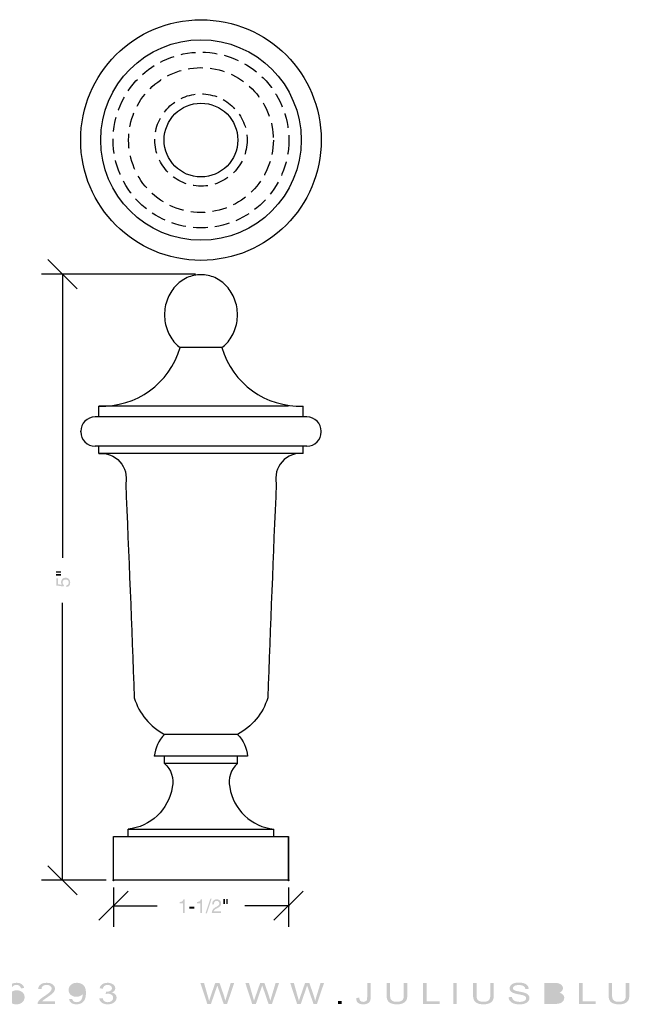
# Model space of a CAD drawing. Extents: x 6 to 482, y 48 to 264.
# Drawn here: x 215 to 348, y 50 to 264 of the extents above; entities that cross this region are included whole.
import ezdxf

# ---------------------------------------------------------------- set-up
doc = ezdxf.new("R2010")
doc.units = 0
doc.linetypes.add('AI9-LType1', pattern=[4.7625, 3.175, -1.5875])
for name, color, linetype in [('ADP1DETAIL', 1, 'Continuous'), ('ADP2DETAIL', 5, 'Continuous'), ('ADPDIM', 3, 'Continuous')]:
    doc.layers.add(name, color=color, linetype=linetype)

# ---------------------------------------------------------------- blocks, each defined once
blk = doc.blocks.new('AI9-BLK10')
at = {"layer": 'ADPDIM'}
h = blk.add_hatch(color=3, dxfattribs=at)
h.dxf.hatch_style = 2
edge = h.paths.add_edge_path()
edge.add_spline(control_points=[(-1.56, 0.8), (-1.56, 0.8), (-1.56, 1.11), (-1.56, 1.11), (-1.56, 1.11), (-0.48, 1.11), (-0.48, 1.11), (-0.48, 1.11), (-0.48, 0.8), (-0.48, 0.8), (-0.48, 0.8), (-1.56, 0.8), (-1.56, 0.8)], knot_values=[0, 0, 0, 0, 1, 1, 1, 2, 2, 2, 3, 3, 3, 4, 4, 4, 4], degree=3, periodic=0)
edge = h.paths.add_edge_path()
edge.add_spline(control_points=[(-1.56, 1.4), (-1.56, 1.4), (-1.56, 1.71), (-1.56, 1.71), (-1.56, 1.71), (-0.48, 1.71), (-0.48, 1.71), (-0.48, 1.71), (-0.48, 1.4), (-0.48, 1.4), (-0.48, 1.4), (-1.56, 1.4), (-1.56, 1.4)], knot_values=[0, 0, 0, 0, 1, 1, 1, 2, 2, 2, 3, 3, 3, 4, 4, 4, 4], degree=3, periodic=0)
h = blk.add_hatch(color=3, dxfattribs=at)
h.dxf.hatch_style = 2
edge = h.paths.add_edge_path()
edge.add_spline(control_points=[(-0.25, -1.23), (-0.35, -1.1), (-0.44, -0.92), (-0.44, -0.65), (-0.44, -0.17), (-0.1, 0.33), (0.51, 0.33), (0.84, 0.33), (1.56, 0.18), (1.56, -0.75), (1.56, -1.14), (1.4, -1.64), (0.74, -1.71), (0.74, -1.71), (0.74, -1.33), (0.74, -1.33), (1.09, -1.29), (1.24, -1.03), (1.24, -0.7), (1.24, -0.31), (0.93, -0.07), (0.56, -0.07), (0.13, -0.07), (-0.1, -0.36), (-0.1, -0.73), (-0.1, -0.95), (0, -1.14), (0.18, -1.28), (0.18, -1.28), (0.16, -1.6), (0.16, -1.6), (0.16, -1.6), (-1.43, -1.38), (-1.43, -1.38), (-1.43, -1.38), (-1.43, 0.16), (-1.43, 0.16), (-1.43, 0.16), (-1.07, 0.16), (-1.07, 0.16), (-1.07, 0.16), (-1.07, -1.1), (-1.07, -1.1), (-1.07, -1.1), (-0.25, -1.23), (-0.25, -1.23)], knot_values=[0, 0, 0, 0, 1, 1, 1, 2, 2, 2, 3, 3, 3, 4, 4, 4, 5, 5, 5, 6, 6, 6, 7, 7, 7, 8, 8, 8, 9, 9, 9, 10, 10, 10, 11, 11, 11, 12, 12, 12, 13, 13, 13, 14, 14, 14, 15, 15, 15, 15], degree=3, periodic=0)
blk = doc.blocks.new('AI9-BLK9')
at = {"layer": 'ADPDIM', "color": 3}
blk.add_circle((0, 0), 0.0896, dxfattribs=at)
blk = doc.blocks.new('AI9-BLK8')
at = {"layer": 'ADPDIM', "color": 3}
blk.add_circle((0, 0), 0.0896, dxfattribs=at)
blk = doc.blocks.new('AI9-BLK7')
at = {"layer": 'ADPDIM', "color": 3}
for p, q in [((-9.01, 62.77), (-15.36, 69.12)), ((16.76, 65.94), (-16.76, 65.94)), ((-12.19, 65.94), (-12.19, 4.18)), ((-12.19, -65.94), (-12.19, -5.58)), ((-9.01, -69.12), (-15.36, -62.77)), ((-2.7, -65.94), (-16.76, -65.94))]:
    blk.add_line(p, q, dxfattribs=at)
at = {"layer": 'ADPDIM', "color": 7}
for name, p in [('AI9-BLK8', (-12.19, 65.94)), ('AI9-BLK10', (-12.08, -0.43)), ('AI9-BLK9', (-1.11, -65.94))]:
    blk.add_blockref(name, p, dxfattribs=at)
blk = doc.blocks.new('AI9-BLK6')
at = {"layer": 'ADPDIM'}
h = blk.add_hatch(color=3, dxfattribs=at)
h.dxf.hatch_style = 2
edge = h.paths.add_edge_path()
edge.add_spline(control_points=[(-4.12, -1.52), (-4.12, -1.52), (-4.52, -1.52), (-4.52, -1.52), (-4.52, -1.52), (-4.52, 0.59), (-4.52, 0.59), (-4.52, 0.59), (-5.21, 0.59), (-5.21, 0.59), (-5.21, 0.59), (-5.21, 0.89), (-5.21, 0.89), (-4.73, 0.92), (-4.53, 0.97), (-4.41, 1.46), (-4.41, 1.46), (-4.12, 1.46), (-4.12, 1.46), (-4.12, 1.46), (-4.12, -1.52), (-4.12, -1.52)], knot_values=[0, 0, 0, 0, 1, 1, 1, 2, 2, 2, 3, 3, 3, 4, 4, 4, 5, 5, 5, 6, 6, 6, 7, 7, 7, 7], degree=3, periodic=0)
h = blk.add_hatch(color=3, dxfattribs=at)
h.dxf.hatch_style = 2
edge = h.paths.add_edge_path()
edge.add_spline(control_points=[(-0.36, -1.52), (-0.36, -1.52), (-0.76, -1.52), (-0.76, -1.52), (-0.76, -1.52), (-0.76, 0.59), (-0.76, 0.59), (-0.76, 0.59), (-1.45, 0.59), (-1.45, 0.59), (-1.45, 0.59), (-1.45, 0.89), (-1.45, 0.89), (-0.97, 0.92), (-0.77, 0.97), (-0.65, 1.46), (-0.65, 1.46), (-0.36, 1.46), (-0.36, 1.46), (-0.36, 1.46), (-0.36, -1.52), (-0.36, -1.52)], knot_values=[0, 0, 0, 0, 1, 1, 1, 2, 2, 2, 3, 3, 3, 4, 4, 4, 5, 5, 5, 6, 6, 6, 7, 7, 7, 7], degree=3, periodic=0)
h = blk.add_hatch(color=3, dxfattribs=at)
h.dxf.hatch_style = 2
edge = h.paths.add_edge_path()
edge.add_spline(control_points=[(0.69, -1.6), (0.69, -1.6), (0.4, -1.6), (0.4, -1.6), (0.4, -1.6), (1.45, 1.6), (1.45, 1.6), (1.45, 1.6), (1.73, 1.6), (1.73, 1.6), (1.73, 1.6), (0.69, -1.6), (0.69, -1.6)], knot_values=[0, 0, 0, 0, 1, 1, 1, 2, 2, 2, 3, 3, 3, 4, 4, 4, 4], degree=3, periodic=0)
h = blk.add_hatch(color=3, dxfattribs=at)
h.dxf.hatch_style = 2
edge = h.paths.add_edge_path()
edge.add_spline(control_points=[(1.84, 0.39), (1.84, 1.36), (2.55, 1.46), (2.87, 1.46), (3.38, 1.46), (3.8, 1.12), (3.8, 0.57), (3.8, 0.03), (3.45, -0.19), (3, -0.43), (3, -0.43), (2.69, -0.6), (2.69, -0.6), (2.29, -0.82), (2.2, -1.05), (2.18, -1.17), (2.18, -1.17), (3.8, -1.17), (3.8, -1.17), (3.8, -1.17), (3.8, -1.52), (3.8, -1.52), (3.8, -1.52), (1.76, -1.52), (1.76, -1.52), (1.78, -0.9), (2.06, -0.57), (2.46, -0.34), (2.46, -0.34), (2.86, -0.11), (2.86, -0.11), (3.17, 0.07), (3.4, 0.19), (3.4, 0.58), (3.4, 0.82), (3.25, 1.12), (2.81, 1.12), (2.25, 1.12), (2.22, 0.6), (2.21, 0.39), (2.21, 0.39), (1.84, 0.39), (1.84, 0.39)], knot_values=[0, 0, 0, 0, 1, 1, 1, 2, 2, 2, 3, 3, 3, 4, 4, 4, 5, 5, 5, 6, 6, 6, 7, 7, 7, 8, 8, 8, 9, 9, 9, 10, 10, 10, 11, 11, 11, 12, 12, 12, 13, 13, 13, 14, 14, 14, 14], degree=3, periodic=0)
h = blk.add_hatch(color=3, dxfattribs=at)
h.dxf.hatch_style = 2
edge = h.paths.add_edge_path()
edge.add_spline(control_points=[(4.9, 1.52), (4.9, 1.52), (5.21, 1.52), (5.21, 1.52), (5.21, 1.52), (5.21, 0.44), (5.21, 0.44), (5.21, 0.44), (4.9, 0.44), (4.9, 0.44), (4.9, 0.44), (4.9, 1.52), (4.9, 1.52)], knot_values=[0, 0, 0, 0, 1, 1, 1, 2, 2, 2, 3, 3, 3, 4, 4, 4, 4], degree=3, periodic=0)
edge = h.paths.add_edge_path()
edge.add_spline(control_points=[(4.3, 1.52), (4.3, 1.52), (4.61, 1.52), (4.61, 1.52), (4.61, 1.52), (4.61, 0.44), (4.61, 0.44), (4.61, 0.44), (4.3, 0.44), (4.3, 0.44), (4.3, 0.44), (4.3, 1.52), (4.3, 1.52)], knot_values=[0, 0, 0, 0, 1, 1, 1, 2, 2, 2, 3, 3, 3, 4, 4, 4, 4], degree=3, periodic=0)
h = blk.add_hatch(color=3, dxfattribs=at)
h.dxf.hatch_style = 2
edge = h.paths.add_edge_path()
edge.add_spline(control_points=[(-2.06, -0.54), (-2.06, -0.54), (-3.1, -0.54), (-3.1, -0.54), (-3.1, -0.54), (-3.1, -0.16), (-3.1, -0.16), (-3.1, -0.16), (-2.06, -0.16), (-2.06, -0.16), (-2.06, -0.16), (-2.06, -0.54), (-2.06, -0.54)], knot_values=[0, 0, 0, 0, 1, 1, 1, 2, 2, 2, 3, 3, 3, 4, 4, 4, 4], degree=3, periodic=0)
blk = doc.blocks.new('AI9-BLK5')
at = {"layer": 'ADPDIM', "color": 3}
blk.add_circle((0, 0), 0.0896, dxfattribs=at)
blk = doc.blocks.new('AI9-BLK4')
at = {"layer": 'ADPDIM', "color": 3}
blk.add_circle((0, 0), 0.0896, dxfattribs=at)
blk = doc.blocks.new('AI9-BLK3')
at = {"layer": 'ADPDIM', "color": 3}
blk.add_circle((0, 0), 0.0896, dxfattribs=at)
blk = doc.blocks.new('AI9-BLK2')
at = {"layer": 'ADPDIM', "color": 3}
for p, q in [((-22.23, -3.7), (-15.88, 2.65)), ((-19.05, 3.42), (-19.05, -5.1)), ((15.88, -3.7), (22.23, 2.65)), ((19.05, 3.42), (19.05, -5.1)), ((-19.05, -0.52), (-9.52, -0.52)), ((19.05, -0.52), (9.52, -0.52))]:
    blk.add_line(p, q, dxfattribs=at)
at = {"layer": 'ADPDIM', "color": 7}
for name, p in [('AI9-BLK5', (-19.05, 5.01)), ('AI9-BLK4', (19.05, 5.01)), ('AI9-BLK6', (0.59, -0.59)), ('AI9-BLK3', (19.05, -0.52))]:
    blk.add_blockref(name, p, dxfattribs=at)
blk = doc.blocks.new('AI9-BLK1')
at = {"layer": 'ADPDIM'}
h = blk.add_hatch(color=3, dxfattribs=at)
h.dxf.hatch_style = 2
edge = h.paths.add_edge_path(flags=16)
edge.add_spline(control_points=[(-30.94, -0.17), (-30.94, -0.37), (-30.89, -0.55), (-30.79, -0.73), (-30.69, -0.91), (-30.54, -1.04), (-30.36, -1.13), (-30.17, -1.23), (-29.98, -1.27), (-29.77, -1.27), (-29.47, -1.27), (-29.21, -1.18), (-29, -0.99), (-28.79, -0.79), (-28.68, -0.53), (-28.68, -0.2), (-28.68, 0.11), (-28.79, 0.36), (-29, 0.55), (-29.21, 0.73), (-29.47, 0.82), (-29.8, 0.82), (-30.12, 0.82), (-30.39, 0.73), (-30.61, 0.55), (-30.83, 0.36), (-30.94, 0.13), (-30.94, -0.17)], knot_values=[0, 0, 0, 0, 1, 1, 1, 2, 2, 2, 3, 3, 3, 4, 4, 4, 5, 5, 5, 6, 6, 6, 7, 7, 7, 8, 8, 8, 9, 9, 9, 9], degree=3, periodic=0)
edge = h.paths.add_edge_path()
edge.add_spline(control_points=[(-28.05, 1.8), (-28.05, 1.8), (-28.75, 1.76), (-28.75, 1.76), (-28.81, 1.98), (-28.9, 2.14), (-29.02, 2.24), (-29.21, 2.41), (-29.45, 2.49), (-29.73, 2.49), (-29.95, 2.49), (-30.15, 2.44), (-30.33, 2.34), (-30.55, 2.21), (-30.72, 2.02), (-30.85, 1.77), (-30.98, 1.52), (-31.05, 1.17), (-31.05, 0.71), (-30.88, 0.91), (-30.68, 1.07), (-30.43, 1.17), (-30.18, 1.27), (-29.93, 1.32), (-29.66, 1.32), (-29.18, 1.32), (-28.78, 1.18), (-28.45, 0.9), (-28.12, 0.63), (-27.96, 0.27), (-27.96, -0.17), (-27.96, -0.46), (-28.03, -0.72), (-28.19, -0.97), (-28.34, -1.22), (-28.56, -1.41), (-28.83, -1.54), (-29.1, -1.67), (-29.41, -1.74), (-29.75, -1.74), (-30.34, -1.74), (-30.82, -1.56), (-31.19, -1.22), (-31.56, -0.87), (-31.75, -0.3), (-31.75, 0.49), (-31.75, 1.38), (-31.54, 2.02), (-31.13, 2.42), (-30.77, 2.77), (-30.29, 2.95), (-29.69, 2.95), (-29.23, 2.95), (-28.86, 2.85), (-28.57, 2.64), (-28.29, 2.44), (-28.11, 2.16), (-28.05, 1.8)], knot_values=[0, 0, 0, 0, 1, 1, 1, 2, 2, 2, 3, 3, 3, 4, 4, 4, 5, 5, 5, 6, 6, 6, 7, 7, 7, 8, 8, 8, 9, 9, 9, 10, 10, 10, 11, 11, 11, 12, 12, 12, 13, 13, 13, 14, 14, 14, 15, 15, 15, 16, 16, 16, 17, 17, 17, 18, 18, 18, 19, 19, 19, 19], degree=3, periodic=0)
h = blk.add_hatch(color=3, dxfattribs=at)
h.dxf.hatch_style = 2
edge = h.paths.add_edge_path()
edge.add_spline(control_points=[(-21.34, -1.12), (-21.34, -1.12), (-21.34, -1.66), (-21.34, -1.66), (-21.34, -1.66), (-25.14, -1.66), (-25.14, -1.66), (-25.15, -1.52), (-25.12, -1.39), (-25.06, -1.27), (-24.96, -1.06), (-24.8, -0.86), (-24.59, -0.66), (-24.38, -0.46), (-24.07, -0.23), (-23.67, 0.03), (-23.04, 0.44), (-22.62, 0.77), (-22.4, 1.01), (-22.19, 1.25), (-22.08, 1.48), (-22.08, 1.69), (-22.08, 1.91), (-22.18, 2.1), (-22.38, 2.26), (-22.58, 2.41), (-22.84, 2.49), (-23.16, 2.49), (-23.5, 2.49), (-23.77, 2.41), (-23.97, 2.24), (-24.18, 2.08), (-24.28, 1.86), (-24.28, 1.57), (-24.28, 1.57), (-25.01, 1.63), (-25.01, 1.63), (-24.96, 2.06), (-24.77, 2.38), (-24.45, 2.61), (-24.12, 2.84), (-23.69, 2.95), (-23.14, 2.95), (-22.59, 2.95), (-22.15, 2.83), (-21.83, 2.58), (-21.51, 2.34), (-21.35, 2.04), (-21.35, 1.68), (-21.35, 1.49), (-21.4, 1.31), (-21.49, 1.13), (-21.58, 0.96), (-21.74, 0.77), (-21.96, 0.57), (-22.18, 0.38), (-22.54, 0.11), (-23.04, -0.23), (-23.47, -0.52), (-23.74, -0.71), (-23.86, -0.81), (-23.98, -0.91), (-24.08, -1.02), (-24.16, -1.12), (-24.16, -1.12), (-21.34, -1.12), (-21.34, -1.12)], knot_values=[0, 0, 0, 0, 1, 1, 1, 2, 2, 2, 3, 3, 3, 4, 4, 4, 5, 5, 5, 6, 6, 6, 7, 7, 7, 8, 8, 8, 9, 9, 9, 10, 10, 10, 11, 11, 11, 12, 12, 12, 13, 13, 13, 14, 14, 14, 15, 15, 15, 16, 16, 16, 17, 17, 17, 18, 18, 18, 19, 19, 19, 20, 20, 20, 21, 21, 21, 22, 22, 22, 22], degree=3, periodic=0)
h = blk.add_hatch(color=3, dxfattribs=at)
h.dxf.hatch_style = 2
edge = h.paths.add_edge_path(flags=16)
edge.add_spline(control_points=[(-15.39, 1.43), (-15.39, 1.75), (-15.5, 2.01), (-15.71, 2.2), (-15.92, 2.39), (-16.18, 2.49), (-16.48, 2.49), (-16.8, 2.49), (-17.07, 2.38), (-17.3, 2.18), (-17.53, 1.97), (-17.64, 1.71), (-17.64, 1.38), (-17.64, 1.09), (-17.53, 0.85), (-17.32, 0.67), (-17.1, 0.48), (-16.83, 0.39), (-16.5, 0.39), (-16.18, 0.39), (-15.91, 0.48), (-15.71, 0.67), (-15.5, 0.85), (-15.39, 1.1), (-15.39, 1.43)], knot_values=[0, 0, 0, 0, 1, 1, 1, 2, 2, 2, 3, 3, 3, 4, 4, 4, 5, 5, 5, 6, 6, 6, 7, 7, 7, 8, 8, 8, 8], degree=3, periodic=0)
edge = h.paths.add_edge_path()
edge.add_spline(control_points=[(-18.27, -0.6), (-18.27, -0.6), (-17.6, -0.56), (-17.6, -0.56), (-17.54, -0.81), (-17.43, -0.99), (-17.27, -1.1), (-17.11, -1.22), (-16.9, -1.27), (-16.65, -1.27), (-16.43, -1.27), (-16.24, -1.23), (-16.08, -1.15), (-15.91, -1.08), (-15.78, -0.97), (-15.68, -0.84), (-15.57, -0.71), (-15.49, -0.53), (-15.42, -0.3), (-15.35, -0.08), (-15.31, 0.15), (-15.31, 0.39), (-15.31, 0.41), (-15.31, 0.45), (-15.32, 0.5), (-15.46, 0.32), (-15.65, 0.17), (-15.89, 0.06), (-16.13, -0.05), (-16.4, -0.1), (-16.68, -0.1), (-17.15, -0.1), (-17.55, 0.03), (-17.88, 0.31), (-18.21, 0.58), (-18.37, 0.95), (-18.37, 1.4), (-18.37, 1.86), (-18.2, 2.24), (-17.86, 2.52), (-17.52, 2.81), (-17.09, 2.95), (-16.57, 2.95), (-16.2, 2.95), (-15.86, 2.87), (-15.55, 2.71), (-15.24, 2.55), (-15.01, 2.32), (-14.85, 2.02), (-14.69, 1.72), (-14.61, 1.29), (-14.61, 0.73), (-14.61, 0.14), (-14.69, -0.32), (-14.85, -0.67), (-15.01, -1.02), (-15.24, -1.28), (-15.56, -1.46), (-15.87, -1.65), (-16.24, -1.74), (-16.66, -1.74), (-17.11, -1.74), (-17.47, -1.64), (-17.76, -1.44), (-18.04, -1.24), (-18.21, -0.96), (-18.27, -0.6)], knot_values=[0, 0, 0, 0, 1, 1, 1, 2, 2, 2, 3, 3, 3, 4, 4, 4, 5, 5, 5, 6, 6, 6, 7, 7, 7, 8, 8, 8, 9, 9, 9, 10, 10, 10, 11, 11, 11, 12, 12, 12, 13, 13, 13, 14, 14, 14, 15, 15, 15, 16, 16, 16, 17, 17, 17, 18, 18, 18, 19, 19, 19, 20, 20, 20, 21, 21, 21, 22, 22, 22, 22], degree=3, periodic=0)
h = blk.add_hatch(color=3, dxfattribs=at)
h.dxf.hatch_style = 2
edge = h.paths.add_edge_path()
edge.add_spline(control_points=[(-11.7, -0.46), (-11.7, -0.46), (-10.99, -0.38), (-10.99, -0.38), (-10.91, -0.7), (-10.77, -0.92), (-10.58, -1.06), (-10.39, -1.2), (-10.15, -1.27), (-9.87, -1.27), (-9.53, -1.27), (-9.25, -1.18), (-9.03, -1), (-8.8, -0.81), (-8.69, -0.59), (-8.69, -0.32), (-8.69, -0.06), (-8.79, 0.16), (-9, 0.32), (-9.22, 0.49), (-9.48, 0.58), (-9.81, 0.58), (-9.94, 0.58), (-10.11, 0.55), (-10.31, 0.51), (-10.31, 0.51), (-10.23, 1.01), (-10.23, 1.01), (-10.18, 1), (-10.14, 1), (-10.12, 1), (-9.82, 1), (-9.55, 1.07), (-9.31, 1.19), (-9.07, 1.32), (-8.95, 1.51), (-8.95, 1.77), (-8.95, 1.98), (-9.04, 2.15), (-9.21, 2.28), (-9.39, 2.42), (-9.61, 2.49), (-9.89, 2.49), (-10.16, 2.49), (-10.39, 2.42), (-10.57, 2.28), (-10.76, 2.14), (-10.87, 1.93), (-10.93, 1.66), (-10.93, 1.66), (-11.63, 1.76), (-11.63, 1.76), (-11.54, 2.14), (-11.35, 2.43), (-11.04, 2.64), (-10.74, 2.84), (-10.36, 2.95), (-9.9, 2.95), (-9.59, 2.95), (-9.3, 2.9), (-9.04, 2.79), (-8.77, 2.68), (-8.57, 2.53), (-8.43, 2.35), (-8.29, 2.16), (-8.22, 1.97), (-8.22, 1.76), (-8.22, 1.56), (-8.29, 1.38), (-8.42, 1.21), (-8.56, 1.05), (-8.75, 0.92), (-9.01, 0.83), (-8.68, 0.76), (-8.41, 0.63), (-8.22, 0.44), (-8.03, 0.24), (-7.94, -0.01), (-7.94, -0.3), (-7.94, -0.7), (-8.12, -1.04), (-8.49, -1.32), (-8.85, -1.6), (-9.31, -1.74), (-9.87, -1.74), (-10.38, -1.74), (-10.79, -1.62), (-11.13, -1.38), (-11.46, -1.14), (-11.65, -0.84), (-11.7, -0.46)], knot_values=[0, 0, 0, 0, 1, 1, 1, 2, 2, 2, 3, 3, 3, 4, 4, 4, 5, 5, 5, 6, 6, 6, 7, 7, 7, 8, 8, 8, 9, 9, 9, 10, 10, 10, 11, 11, 11, 12, 12, 12, 13, 13, 13, 14, 14, 14, 15, 15, 15, 16, 16, 16, 17, 17, 17, 18, 18, 18, 19, 19, 19, 20, 20, 20, 21, 21, 21, 22, 22, 22, 23, 23, 23, 24, 24, 24, 25, 25, 25, 26, 26, 26, 27, 27, 27, 28, 28, 28, 29, 29, 29, 30, 30, 30, 30], degree=3, periodic=0)
h = blk.add_hatch(color=3, dxfattribs=at)
h.dxf.hatch_style = 2
edge = h.paths.add_edge_path()
edge.add_spline(control_points=[(11.81, -1.66), (11.81, -1.66), (10.3, 2.93), (10.3, 2.93), (10.3, 2.93), (11.09, 2.93), (11.09, 2.93), (11.09, 2.93), (11.95, -0.08), (11.95, -0.08), (12.04, -0.4), (12.12, -0.71), (12.2, -1.02), (12.35, -0.53), (12.44, -0.25), (12.46, -0.17), (12.46, -0.17), (13.54, 2.93), (13.54, 2.93), (13.54, 2.93), (14.46, 2.93), (14.46, 2.93), (14.46, 2.93), (15.27, 0.6), (15.27, 0.6), (15.48, 0.03), (15.63, -0.51), (15.72, -1.02), (15.8, -0.73), (15.9, -0.4), (16.01, -0.02), (16.01, -0.02), (16.91, 2.93), (16.91, 2.93), (16.91, 2.93), (17.67, 2.93), (17.67, 2.93), (17.67, 2.93), (16.11, -1.66), (16.11, -1.66), (16.11, -1.66), (15.37, -1.66), (15.37, -1.66), (15.37, -1.66), (14.17, 1.84), (14.17, 1.84), (14.07, 2.13), (14, 2.31), (13.98, 2.37), (13.92, 2.16), (13.86, 1.98), (13.81, 1.84), (13.81, 1.84), (12.6, -1.66), (12.6, -1.66), (12.6, -1.66), (11.81, -1.66), (11.81, -1.66)], knot_values=[0, 0, 0, 0, 1, 1, 1, 2, 2, 2, 3, 3, 3, 4, 4, 4, 5, 5, 5, 6, 6, 6, 7, 7, 7, 8, 8, 8, 9, 9, 9, 10, 10, 10, 11, 11, 11, 12, 12, 12, 13, 13, 13, 14, 14, 14, 15, 15, 15, 16, 16, 16, 17, 17, 17, 18, 18, 18, 19, 19, 19, 19], degree=3, periodic=0)
h = blk.add_hatch(color=3, dxfattribs=at)
h.dxf.hatch_style = 2
edge = h.paths.add_edge_path()
edge.add_spline(control_points=[(21.58, -1.66), (21.58, -1.66), (20.08, 2.93), (20.08, 2.93), (20.08, 2.93), (20.87, 2.93), (20.87, 2.93), (20.87, 2.93), (21.72, -0.08), (21.72, -0.08), (21.82, -0.4), (21.9, -0.71), (21.97, -1.02), (22.12, -0.53), (22.21, -0.25), (22.24, -0.17), (22.24, -0.17), (23.32, 2.93), (23.32, 2.93), (23.32, 2.93), (24.23, 2.93), (24.23, 2.93), (24.23, 2.93), (25.05, 0.6), (25.05, 0.6), (25.26, 0.03), (25.41, -0.51), (25.5, -1.02), (25.58, -0.73), (25.67, -0.4), (25.79, -0.02), (25.79, -0.02), (26.68, 2.93), (26.68, 2.93), (26.68, 2.93), (27.44, 2.93), (27.44, 2.93), (27.44, 2.93), (25.88, -1.66), (25.88, -1.66), (25.88, -1.66), (25.14, -1.66), (25.14, -1.66), (25.14, -1.66), (23.94, 1.84), (23.94, 1.84), (23.84, 2.13), (23.78, 2.31), (23.76, 2.37), (23.69, 2.16), (23.63, 1.98), (23.58, 1.84), (23.58, 1.84), (22.38, -1.66), (22.38, -1.66), (22.38, -1.66), (21.58, -1.66), (21.58, -1.66)], knot_values=[0, 0, 0, 0, 1, 1, 1, 2, 2, 2, 3, 3, 3, 4, 4, 4, 5, 5, 5, 6, 6, 6, 7, 7, 7, 8, 8, 8, 9, 9, 9, 10, 10, 10, 11, 11, 11, 12, 12, 12, 13, 13, 13, 14, 14, 14, 15, 15, 15, 16, 16, 16, 17, 17, 17, 18, 18, 18, 19, 19, 19, 19], degree=3, periodic=0)
h = blk.add_hatch(color=3, dxfattribs=at)
h.dxf.hatch_style = 2
edge = h.paths.add_edge_path()
edge.add_spline(control_points=[(31.35, -1.66), (31.35, -1.66), (29.85, 2.93), (29.85, 2.93), (29.85, 2.93), (30.64, 2.93), (30.64, 2.93), (30.64, 2.93), (31.49, -0.08), (31.49, -0.08), (31.59, -0.4), (31.67, -0.71), (31.74, -1.02), (31.9, -0.53), (31.98, -0.25), (32.01, -0.17), (32.01, -0.17), (33.09, 2.93), (33.09, 2.93), (33.09, 2.93), (34.01, 2.93), (34.01, 2.93), (34.01, 2.93), (34.82, 0.6), (34.82, 0.6), (35.03, 0.03), (35.18, -0.51), (35.27, -1.02), (35.35, -0.73), (35.45, -0.4), (35.56, -0.02), (35.56, -0.02), (36.46, 2.93), (36.46, 2.93), (36.46, 2.93), (37.22, 2.93), (37.22, 2.93), (37.22, 2.93), (35.66, -1.66), (35.66, -1.66), (35.66, -1.66), (34.92, -1.66), (34.92, -1.66), (34.92, -1.66), (33.72, 1.84), (33.72, 1.84), (33.61, 2.13), (33.55, 2.31), (33.53, 2.37), (33.47, 2.16), (33.41, 1.98), (33.36, 1.84), (33.36, 1.84), (32.15, -1.66), (32.15, -1.66), (32.15, -1.66), (31.35, -1.66), (31.35, -1.66)], knot_values=[0, 0, 0, 0, 1, 1, 1, 2, 2, 2, 3, 3, 3, 4, 4, 4, 5, 5, 5, 6, 6, 6, 7, 7, 7, 8, 8, 8, 9, 9, 9, 10, 10, 10, 11, 11, 11, 12, 12, 12, 13, 13, 13, 14, 14, 14, 15, 15, 15, 16, 16, 16, 17, 17, 17, 18, 18, 18, 19, 19, 19, 19], degree=3, periodic=0)
h = blk.add_hatch(color=3, dxfattribs=at)
h.dxf.hatch_style = 2
edge = h.paths.add_edge_path()
edge.add_spline(control_points=[(44.21, -0.36), (44.21, -0.36), (44.89, -0.28), (44.89, -0.28), (44.91, -0.63), (44.99, -0.87), (45.14, -1), (45.28, -1.13), (45.48, -1.2), (45.74, -1.2), (45.93, -1.2), (46.1, -1.16), (46.24, -1.09), (46.37, -1.02), (46.47, -0.93), (46.52, -0.81), (46.57, -0.69), (46.6, -0.5), (46.6, -0.23), (46.6, -0.23), (46.6, 2.93), (46.6, 2.93), (46.6, 2.93), (47.36, 2.93), (47.36, 2.93), (47.36, 2.93), (47.36, -0.2), (47.36, -0.2), (47.36, -0.58), (47.3, -0.88), (47.19, -1.09), (47.07, -1.3), (46.89, -1.46), (46.63, -1.57), (46.38, -1.68), (46.09, -1.74), (45.75, -1.74), (45.24, -1.74), (44.86, -1.62), (44.59, -1.39), (44.33, -1.16), (44.2, -0.81), (44.21, -0.36)], knot_values=[0, 0, 0, 0, 1, 1, 1, 2, 2, 2, 3, 3, 3, 4, 4, 4, 5, 5, 5, 6, 6, 6, 7, 7, 7, 8, 8, 8, 9, 9, 9, 10, 10, 10, 11, 11, 11, 12, 12, 12, 13, 13, 13, 14, 14, 14, 14], degree=3, periodic=0)
h = blk.add_hatch(color=3, dxfattribs=at)
h.dxf.hatch_style = 2
edge = h.paths.add_edge_path()
edge.add_spline(control_points=[(54.58, 2.93), (54.58, 2.93), (55.34, 2.93), (55.34, 2.93), (55.34, 2.93), (55.34, 0.28), (55.34, 0.28), (55.34, -0.18), (55.27, -0.55), (55.14, -0.82), (55.01, -1.09), (54.78, -1.31), (54.44, -1.48), (54.09, -1.65), (53.65, -1.74), (53.1, -1.74), (52.56, -1.74), (52.12, -1.66), (51.78, -1.51), (51.44, -1.37), (51.19, -1.15), (51.05, -0.87), (50.9, -0.59), (50.83, -0.21), (50.83, 0.28), (50.83, 0.28), (50.83, 2.93), (50.83, 2.93), (50.83, 2.93), (51.59, 2.93), (51.59, 2.93), (51.59, 2.93), (51.59, 0.28), (51.59, 0.28), (51.59, -0.11), (51.63, -0.41), (51.73, -0.6), (51.82, -0.78), (51.98, -0.93), (52.2, -1.03), (52.43, -1.13), (52.7, -1.19), (53.03, -1.19), (53.59, -1.19), (53.98, -1.08), (54.22, -0.88), (54.46, -0.68), (54.58, -0.29), (54.58, 0.28), (54.58, 0.28), (54.58, 2.93), (54.58, 2.93)], knot_values=[0, 0, 0, 0, 1, 1, 1, 2, 2, 2, 3, 3, 3, 4, 4, 4, 5, 5, 5, 6, 6, 6, 7, 7, 7, 8, 8, 8, 9, 9, 9, 10, 10, 10, 11, 11, 11, 12, 12, 12, 13, 13, 13, 14, 14, 14, 15, 15, 15, 16, 16, 16, 17, 17, 17, 17], degree=3, periodic=0)
h = blk.add_hatch(color=3, dxfattribs=at)
h.dxf.hatch_style = 2
edge = h.paths.add_edge_path()
edge.add_spline(control_points=[(58.78, -1.66), (58.78, -1.66), (58.78, 2.93), (58.78, 2.93), (58.78, 2.93), (59.54, 2.93), (59.54, 2.93), (59.54, 2.93), (59.54, -1.12), (59.54, -1.12), (59.54, -1.12), (62.37, -1.12), (62.37, -1.12), (62.37, -1.12), (62.37, -1.66), (62.37, -1.66), (62.37, -1.66), (58.78, -1.66), (58.78, -1.66)], knot_values=[0, 0, 0, 0, 1, 1, 1, 2, 2, 2, 3, 3, 3, 4, 4, 4, 5, 5, 5, 6, 6, 6, 6], degree=3, periodic=0)
h = blk.add_hatch(color=3, dxfattribs=at)
h.dxf.hatch_style = 2
edge = h.paths.add_edge_path()
edge.add_spline(control_points=[(65.33, -1.66), (65.33, -1.66), (65.33, 2.93), (65.33, 2.93), (65.33, 2.93), (66.09, 2.93), (66.09, 2.93), (66.09, 2.93), (66.09, -1.66), (66.09, -1.66), (66.09, -1.66), (65.33, -1.66), (65.33, -1.66)], knot_values=[0, 0, 0, 0, 1, 1, 1, 2, 2, 2, 3, 3, 3, 4, 4, 4, 4], degree=3, periodic=0)
h = blk.add_hatch(color=3, dxfattribs=at)
h.dxf.hatch_style = 2
edge = h.paths.add_edge_path()
edge.add_spline(control_points=[(73.4, 2.93), (73.4, 2.93), (74.16, 2.93), (74.16, 2.93), (74.16, 2.93), (74.16, 0.28), (74.16, 0.28), (74.16, -0.18), (74.09, -0.55), (73.96, -0.82), (73.83, -1.09), (73.6, -1.31), (73.26, -1.48), (72.92, -1.65), (72.47, -1.74), (71.92, -1.74), (71.38, -1.74), (70.94, -1.66), (70.6, -1.51), (70.26, -1.37), (70.02, -1.15), (69.87, -0.87), (69.72, -0.59), (69.65, -0.21), (69.65, 0.28), (69.65, 0.28), (69.65, 2.93), (69.65, 2.93), (69.65, 2.93), (70.41, 2.93), (70.41, 2.93), (70.41, 2.93), (70.41, 0.28), (70.41, 0.28), (70.41, -0.11), (70.46, -0.41), (70.55, -0.6), (70.64, -0.78), (70.8, -0.93), (71.03, -1.03), (71.25, -1.13), (71.53, -1.19), (71.85, -1.19), (72.41, -1.19), (72.81, -1.08), (73.04, -0.88), (73.28, -0.68), (73.4, -0.29), (73.4, 0.28), (73.4, 0.28), (73.4, 2.93), (73.4, 2.93)], knot_values=[0, 0, 0, 0, 1, 1, 1, 2, 2, 2, 3, 3, 3, 4, 4, 4, 5, 5, 5, 6, 6, 6, 7, 7, 7, 8, 8, 8, 9, 9, 9, 10, 10, 10, 11, 11, 11, 12, 12, 12, 13, 13, 13, 14, 14, 14, 15, 15, 15, 16, 16, 16, 17, 17, 17, 17], degree=3, periodic=0)
h = blk.add_hatch(color=3, dxfattribs=at)
h.dxf.hatch_style = 2
edge = h.paths.add_edge_path()
edge.add_spline(control_points=[(77.39, -0.19), (77.39, -0.19), (78.1, -0.14), (78.1, -0.14), (78.14, -0.37), (78.21, -0.56), (78.34, -0.7), (78.46, -0.85), (78.65, -0.97), (78.91, -1.06), (79.17, -1.15), (79.46, -1.2), (79.79, -1.2), (80.07, -1.2), (80.33, -1.16), (80.55, -1.09), (80.77, -1.02), (80.93, -0.93), (81.04, -0.81), (81.15, -0.69), (81.2, -0.56), (81.2, -0.42), (81.2, -0.27), (81.15, -0.15), (81.04, -0.04), (80.93, 0.07), (80.76, 0.16), (80.52, 0.23), (80.37, 0.28), (80.03, 0.35), (79.51, 0.45), (78.99, 0.55), (78.62, 0.65), (78.41, 0.74), (78.14, 0.85), (77.94, 1), (77.81, 1.17), (77.67, 1.34), (77.61, 1.53), (77.61, 1.74), (77.61, 1.97), (77.69, 2.19), (77.85, 2.39), (78.01, 2.59), (78.25, 2.74), (78.57, 2.85), (78.88, 2.95), (79.23, 3), (79.61, 3), (80.03, 3), (80.41, 2.95), (80.73, 2.84), (81.05, 2.73), (81.3, 2.57), (81.47, 2.36), (81.65, 2.15), (81.74, 1.91), (81.75, 1.64), (81.75, 1.64), (81.02, 1.59), (81.02, 1.59), (80.99, 1.88), (80.85, 2.1), (80.63, 2.24), (80.41, 2.39), (80.08, 2.46), (79.64, 2.46), (79.19, 2.46), (78.85, 2.4), (78.65, 2.26), (78.44, 2.13), (78.33, 1.97), (78.33, 1.78), (78.33, 1.61), (78.41, 1.48), (78.56, 1.37), (78.7, 1.26), (79.08, 1.15), (79.69, 1.04), (80.3, 0.93), (80.72, 0.83), (80.95, 0.75), (81.28, 0.63), (81.53, 0.47), (81.69, 0.28), (81.85, 0.1), (81.93, -0.12), (81.93, -0.37), (81.93, -0.61), (81.84, -0.84), (81.67, -1.05), (81.49, -1.27), (81.24, -1.44), (80.92, -1.56), (80.59, -1.68), (80.23, -1.74), (79.82, -1.74), (79.3, -1.74), (78.87, -1.68), (78.52, -1.56), (78.17, -1.44), (77.9, -1.25), (77.7, -1.01), (77.5, -0.77), (77.4, -0.5), (77.39, -0.19)], knot_values=[0, 0, 0, 0, 1, 1, 1, 2, 2, 2, 3, 3, 3, 4, 4, 4, 5, 5, 5, 6, 6, 6, 7, 7, 7, 8, 8, 8, 9, 9, 9, 10, 10, 10, 11, 11, 11, 12, 12, 12, 13, 13, 13, 14, 14, 14, 15, 15, 15, 16, 16, 16, 17, 17, 17, 18, 18, 18, 19, 19, 19, 20, 20, 20, 21, 21, 21, 22, 22, 22, 23, 23, 23, 24, 24, 24, 25, 25, 25, 26, 26, 26, 27, 27, 27, 28, 28, 28, 29, 29, 29, 30, 30, 30, 31, 31, 31, 32, 32, 32, 33, 33, 33, 34, 34, 34, 35, 35, 35, 35], degree=3, periodic=0)
h = blk.add_hatch(color=3, dxfattribs=at)
h.dxf.hatch_style = 2
edge = h.paths.add_edge_path(flags=16)
edge.add_spline(control_points=[(85.93, -1.12), (85.93, -1.12), (87.35, -1.12), (87.35, -1.12), (87.6, -1.12), (87.77, -1.11), (87.87, -1.1), (88.04, -1.07), (88.19, -1.03), (88.3, -0.97), (88.42, -0.91), (88.52, -0.83), (88.59, -0.72), (88.67, -0.61), (88.71, -0.48), (88.71, -0.33), (88.71, -0.16), (88.65, -0.01), (88.54, 0.12), (88.43, 0.24), (88.28, 0.33), (88.08, 0.38), (87.89, 0.43), (87.61, 0.46), (87.25, 0.46), (87.25, 0.46), (85.93, 0.46), (85.93, 0.46), (85.93, 0.46), (85.93, -1.12), (85.93, -1.12)], knot_values=[0, 0, 0, 0, 1, 1, 1, 2, 2, 2, 3, 3, 3, 4, 4, 4, 5, 5, 5, 6, 6, 6, 7, 7, 7, 8, 8, 8, 9, 9, 9, 10, 10, 10, 10], degree=3, periodic=0)
edge = h.paths.add_edge_path(flags=16)
edge.add_spline(control_points=[(85.93, 1), (85.93, 1), (87.16, 1), (87.16, 1), (87.5, 1), (87.74, 1.02), (87.88, 1.05), (88.07, 1.1), (88.22, 1.17), (88.32, 1.28), (88.41, 1.39), (88.46, 1.52), (88.46, 1.68), (88.46, 1.83), (88.42, 1.97), (88.33, 2.08), (88.24, 2.2), (88.11, 2.28), (87.94, 2.32), (87.77, 2.37), (87.48, 2.39), (87.07, 2.39), (87.07, 2.39), (85.93, 2.39), (85.93, 2.39), (85.93, 2.39), (85.93, 1), (85.93, 1)], knot_values=[0, 0, 0, 0, 1, 1, 1, 2, 2, 2, 3, 3, 3, 4, 4, 4, 5, 5, 5, 6, 6, 6, 7, 7, 7, 8, 8, 8, 9, 9, 9, 9], degree=3, periodic=0)
edge = h.paths.add_edge_path()
edge.add_spline(control_points=[(85.17, -1.66), (85.17, -1.66), (85.17, 2.93), (85.17, 2.93), (85.17, 2.93), (87.31, 2.93), (87.31, 2.93), (87.75, 2.93), (88.1, 2.88), (88.37, 2.79), (88.63, 2.69), (88.84, 2.55), (88.99, 2.36), (89.14, 2.16), (89.21, 1.96), (89.21, 1.75), (89.21, 1.56), (89.15, 1.37), (89.01, 1.2), (88.88, 1.02), (88.68, 0.88), (88.41, 0.78), (88.76, 0.7), (89.02, 0.56), (89.21, 0.36), (89.39, 0.17), (89.49, -0.07), (89.49, -0.33), (89.49, -0.55), (89.43, -0.75), (89.32, -0.93), (89.2, -1.11), (89.06, -1.26), (88.9, -1.36), (88.73, -1.46), (88.52, -1.53), (88.27, -1.58), (88.02, -1.63), (87.71, -1.66), (87.35, -1.66), (87.35, -1.66), (85.17, -1.66), (85.17, -1.66)], knot_values=[0, 0, 0, 0, 1, 1, 1, 2, 2, 2, 3, 3, 3, 4, 4, 4, 5, 5, 5, 6, 6, 6, 7, 7, 7, 8, 8, 8, 9, 9, 9, 10, 10, 10, 11, 11, 11, 12, 12, 12, 13, 13, 13, 14, 14, 14, 14], degree=3, periodic=0)
h = blk.add_hatch(color=3, dxfattribs=at)
h.dxf.hatch_style = 2
edge = h.paths.add_edge_path()
edge.add_spline(control_points=[(92.73, -1.66), (92.73, -1.66), (92.73, 2.93), (92.73, 2.93), (92.73, 2.93), (93.49, 2.93), (93.49, 2.93), (93.49, 2.93), (93.49, -1.12), (93.49, -1.12), (93.49, -1.12), (96.31, -1.12), (96.31, -1.12), (96.31, -1.12), (96.31, -1.66), (96.31, -1.66), (96.31, -1.66), (92.73, -1.66), (92.73, -1.66)], knot_values=[0, 0, 0, 0, 1, 1, 1, 2, 2, 2, 3, 3, 3, 4, 4, 4, 5, 5, 5, 6, 6, 6, 6], degree=3, periodic=0)
h = blk.add_hatch(color=3, dxfattribs=at)
h.dxf.hatch_style = 2
edge = h.paths.add_edge_path()
edge.add_spline(control_points=[(102.89, 2.93), (102.89, 2.93), (103.65, 2.93), (103.65, 2.93), (103.65, 2.93), (103.65, 0.28), (103.65, 0.28), (103.65, -0.18), (103.59, -0.55), (103.46, -0.82), (103.33, -1.09), (103.09, -1.31), (102.75, -1.48), (102.41, -1.65), (101.97, -1.74), (101.41, -1.74), (100.88, -1.74), (100.44, -1.66), (100.1, -1.51), (99.75, -1.37), (99.51, -1.15), (99.36, -0.87), (99.22, -0.59), (99.15, -0.21), (99.15, 0.28), (99.15, 0.28), (99.15, 2.93), (99.15, 2.93), (99.15, 2.93), (99.91, 2.93), (99.91, 2.93), (99.91, 2.93), (99.91, 0.28), (99.91, 0.28), (99.91, -0.11), (99.95, -0.41), (100.05, -0.6), (100.14, -0.78), (100.3, -0.93), (100.52, -1.03), (100.75, -1.13), (101.02, -1.19), (101.35, -1.19), (101.9, -1.19), (102.3, -1.08), (102.54, -0.88), (102.78, -0.68), (102.89, -0.29), (102.89, 0.28), (102.89, 0.28), (102.89, 2.93), (102.89, 2.93)], knot_values=[0, 0, 0, 0, 1, 1, 1, 2, 2, 2, 3, 3, 3, 4, 4, 4, 5, 5, 5, 6, 6, 6, 7, 7, 7, 8, 8, 8, 9, 9, 9, 10, 10, 10, 11, 11, 11, 12, 12, 12, 13, 13, 13, 14, 14, 14, 15, 15, 15, 16, 16, 16, 17, 17, 17, 17], degree=3, periodic=0)
h = blk.add_hatch(color=3, dxfattribs=at)
h.dxf.hatch_style = 2
edge = h.paths.add_edge_path()
edge.add_spline(control_points=[(40.26, -1.66), (40.26, -1.66), (40.26, -1.02), (40.26, -1.02), (40.26, -1.02), (41.06, -1.02), (41.06, -1.02), (41.06, -1.02), (41.06, -1.66), (41.06, -1.66), (41.06, -1.66), (40.26, -1.66), (40.26, -1.66)], knot_values=[0, 0, 0, 0, 1, 1, 1, 2, 2, 2, 3, 3, 3, 4, 4, 4, 4], degree=3, periodic=0)

msp = doc.modelspace()

# ---------------------------------------------------------------- linework, layer by layer
at = {"layer": 'ADP1DETAIL', "color": 7}
for p, q in [((259.04, 192.61), (249.93, 192.61)), ((273.53, 179.91), (232.26, 179.91)), ((232.26, 177.53), (232.26, 179.91)), ((276.71, 177.53), (276.71, 179.91)), ((277.52, 177.53), (231.45, 177.53)), ((228.32, 174.31), (228.32, 174.41)), ((280.65, 174.31), (280.65, 174.41)), ((277.52, 171.18), (231.45, 171.18)), ((232.26, 169.59), (232.26, 171.18)), ((276.19, 169.62), (232.26, 169.59)), ((276.71, 169.59), (276.71, 171.18)), ((262.42, 108.48), (246.55, 108.48)), ((264.64, 103.71), (244.32, 103.71)), ((246.55, 102.13), (246.55, 103.71)), ((262.42, 102.13), (262.42, 103.71)), ((262.42, 102.13), (246.55, 102.13)), ((238.61, 87.84), (270.36, 87.84)), ((238.61, 86.25), (238.61, 87.84)), ((270.36, 86.25), (270.36, 87.84)), ((235.43, 76.73), (235.43, 86.25)), ((235.43, 86.25), (273.53, 86.25)), ((273.53, 76.73), (273.53, 86.25)), ((273.53, 86.25), (273.53, 76.73)), ((273.53, 76.73), (235.43, 76.73))]:
    msp.add_line(p, q, dxfattribs=at)
for radius in [26.18, 21.81, 8.02]:
    msp.add_circle((254.48, 237.78), radius, dxfattribs=at)
for points, knots in [([(262.42, 199.76), (262.42, 200.91), (262.21, 202.06), (261.81, 203.14), (261.42, 204.17), (260.84, 205.12), (260.1, 205.93), (259.36, 206.74), (258.47, 207.39), (257.48, 207.84), (256.54, 208.27), (255.52, 208.49), (254.48, 208.49), (253.45, 208.49), (252.43, 208.27), (251.48, 207.84), (250.49, 207.39), (249.6, 206.74), (248.87, 205.93), (248.13, 205.12), (247.55, 204.17), (247.16, 203.14), (246.75, 202.06), (246.55, 200.91), (246.55, 199.76), (246.55, 198.6), (246.75, 197.46), (247.16, 196.38), (247.55, 195.35), (248.13, 194.4), (248.87, 193.58), (249.19, 193.23), (249.55, 192.91), (249.93, 192.61)], [0, 0, 0, 0, 1, 1, 1, 2, 2, 2, 3, 3, 3, 4, 4, 4, 5, 5, 5, 6, 6, 6, 7, 7, 7, 8, 8, 8, 9, 9, 9, 10, 10, 10, 11, 11, 11, 11]), ([(259.04, 192.61), (259.42, 192.91), (259.77, 193.23), (260.1, 193.58), (260.84, 194.4), (261.42, 195.35), (261.81, 196.38), (262.21, 197.46), (262.42, 198.6), (262.42, 199.76)], [0, 0, 0, 0, 1, 1, 1, 2, 2, 2, 3, 3, 3, 3]), ([(232.26, 169.59), (233.98, 169.75), (235.67, 169.08), (236.82, 167.79), (237.97, 166.5), (238.44, 164.74), (238.1, 163.05), (238.77, 147.51), (239.4, 131.97), (239.96, 116.42), (241, 113), (243.37, 110.13), (246.55, 108.48)], [0, 0, 0, 0, 1, 1, 1, 2, 2, 2, 3, 3, 3, 4, 4, 4, 4]), ([(276.71, 169.59), (274.99, 169.75), (273.3, 169.08), (272.15, 167.79), (271, 166.5), (270.52, 164.74), (270.87, 163.05), (270.19, 147.51), (269.57, 131.97), (269, 116.42), (267.97, 113), (265.6, 110.13), (262.42, 108.48)], [0, 0, 0, 0, 1, 1, 1, 2, 2, 2, 3, 3, 3, 4, 4, 4, 4]), ([(246.55, 102.13), (248.01, 100.85), (248.65, 98.87), (248.23, 96.98), (247.44, 92.11), (243.51, 88.37), (238.61, 87.84)], [0, 0, 0, 0, 1, 1, 1, 2, 2, 2, 2]), ([(262.42, 102.13), (260.96, 100.85), (260.31, 98.87), (260.74, 96.98), (261.52, 92.11), (265.46, 88.37), (270.36, 87.84)], [0, 0, 0, 0, 1, 1, 1, 2, 2, 2, 2])]:
    msp.add_open_spline(points, degree=3, knots=knots, dxfattribs=at)
for points in [[(232.26, 179.91), (240.37, 179.57), (247.66, 184.82), (249.93, 192.61)], [(259.04, 192.61), (261.3, 184.82), (268.6, 179.57), (276.71, 179.91)], [(231.45, 177.53), (229.72, 177.53), (228.32, 176.13), (228.32, 174.41)], [(280.65, 174.41), (280.65, 176.13), (279.25, 177.53), (277.52, 177.53)], [(228.32, 174.31), (228.32, 172.58), (229.72, 171.18), (231.45, 171.18)], [(277.52, 171.18), (279.25, 171.18), (280.65, 172.58), (280.65, 174.31)], [(246.55, 108.48), (245.28, 107.19), (244.49, 105.51), (244.32, 103.71)], [(262.42, 108.48), (263.69, 107.19), (264.47, 105.51), (264.64, 103.71)]]:
    msp.add_open_spline(points, degree=3, dxfattribs=at)
at = {"layer": 'ADP2DETAIL', "color": 5, "linetype": 'AI9-LType1'}
for radius in [19.12, 19.12, 15.75, 10.04]:
    msp.add_circle((254.48, 237.78), radius, dxfattribs=at)

# ---------------------------------------------------------------- block references
at = {"layer": 'ADPDIM', "color": 7}
for name, p in [('AI9-BLK7', (236.54, 142.67)), ('AI9-BLK2', (254.48, 71.72)), ('AI9-BLK1', (244.05, 51.48))]:
    msp.add_blockref(name, p, dxfattribs=at)

doc.saveas('drawing.dxf')
